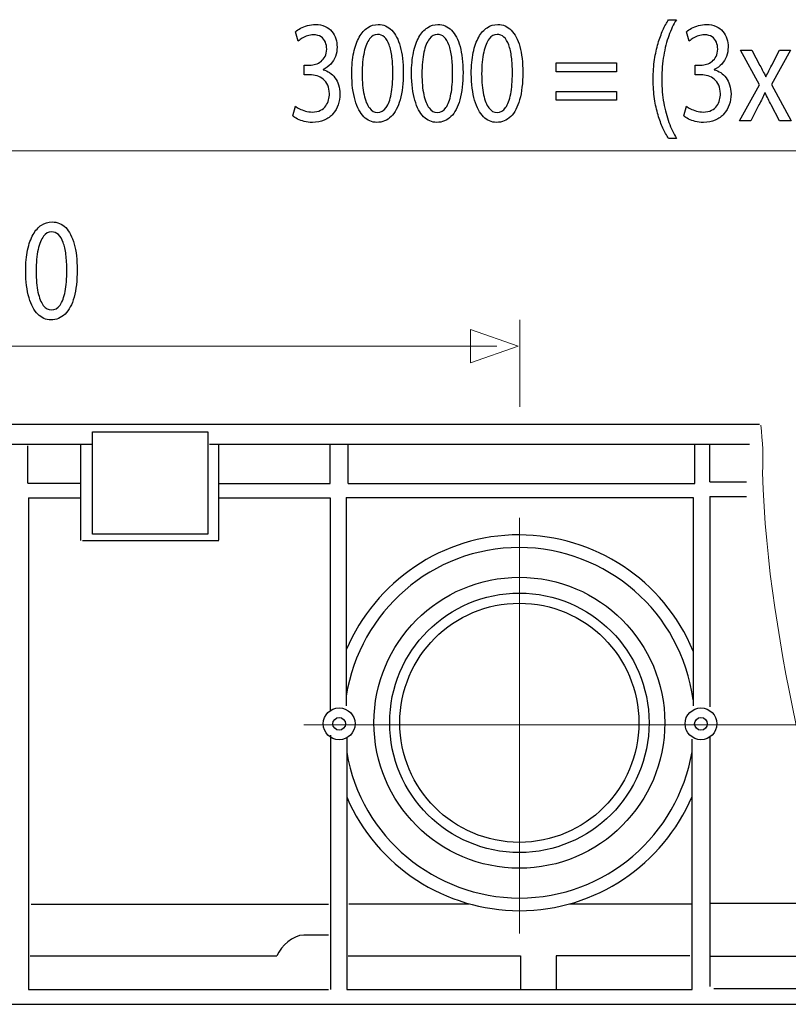
# Model space of a CAD drawing. Units: millimetres. Extents: x -56 to 56, y -30 to 30.
# Drawn here: x -33 to -12, y 4 to 30 of the extents above; entities that cross this region are included whole.
import ezdxf
from ezdxf.lldxf.tags import DXFTag

# ---------------------------------------------------------------- set-up
doc = ezdxf.new("R2010")
doc.units = ezdxf.units.MM
doc.header["$MEASUREMENT"] = 0
doc.layers.add('Standard layer', color=7, linetype='Continuous')
tags = doc.linetypes.add('New Line2', pattern=[1.2, 0.5, -0.3, 0.1, -0.3]).pattern_tags.tags
tags[10:11] = [DXFTag(74, 4), DXFTag(75, 0), DXFTag(340, '0'), DXFTag(46, 1.0), DXFTag(50, 0.0), DXFTag(44, 0.0), DXFTag(45, 0.0)]
tags[8:9] = [DXFTag(74, 4), DXFTag(75, 0), DXFTag(340, '0'), DXFTag(46, 1.0), DXFTag(50, 0.0), DXFTag(44, 0.0), DXFTag(45, 0.0)]
tags[6:7] = [DXFTag(74, 4), DXFTag(75, 0), DXFTag(340, '0'), DXFTag(46, 1.0), DXFTag(50, 0.0), DXFTag(44, 0.0), DXFTag(45, 0.0)]
tags[4:5] = [DXFTag(74, 4), DXFTag(75, 0), DXFTag(340, '0'), DXFTag(46, 1.0), DXFTag(50, 0.0), DXFTag(44, 0.0), DXFTag(45, 0.0)]
tags = doc.linetypes.add('New Line3', pattern=[1.2, 0.5, -0.3, 0.1, -0.3]).pattern_tags.tags
tags[10:11] = [DXFTag(74, 4), DXFTag(75, 0), DXFTag(340, '0'), DXFTag(46, 1.0), DXFTag(50, 0.0), DXFTag(44, 0.0), DXFTag(45, 0.0)]
tags[8:9] = [DXFTag(74, 4), DXFTag(75, 0), DXFTag(340, '0'), DXFTag(46, 1.0), DXFTag(50, 0.0), DXFTag(44, 0.0), DXFTag(45, 0.0)]
tags[6:7] = [DXFTag(74, 4), DXFTag(75, 0), DXFTag(340, '0'), DXFTag(46, 1.0), DXFTag(50, 0.0), DXFTag(44, 0.0), DXFTag(45, 0.0)]
tags[4:5] = [DXFTag(74, 4), DXFTag(75, 0), DXFTag(340, '0'), DXFTag(46, 1.0), DXFTag(50, 0.0), DXFTag(44, 0.0), DXFTag(45, 0.0)]

msp = doc.modelspace()

# ---------------------------------------------------------------- linework, layer by layer
at = {"layer": 'Standard layer', "color": 250}
for points, knots in [([(-25.3433, 27.7792), (-25.3097, 27.7514), (-25.2662, 27.7248), (-25.2134, 27.699), (-25.2134, 27.699), (-25.1606, 27.6732), (-25.1007, 27.6518), (-25.0334, 27.6342), (-25.0334, 27.6342), (-24.9662, 27.6174), (-24.8948, 27.6091), (-24.8187, 27.6084), (-24.8187, 27.6084), (-24.6982, 27.6091), (-24.5921, 27.6298), (-24.5005, 27.6699), (-24.5005, 27.6699), (-24.409, 27.7099), (-24.3324, 27.7655), (-24.2702, 27.8355), (-24.2702, 27.8355), (-24.2083, 27.9052), (-24.1616, 27.9861), (-24.1301, 28.0767), (-24.1301, 28.0767), (-24.0991, 28.1672), (-24.083, 28.2636), (-24.083, 28.3651), (-24.083, 28.3651), (-24.084, 28.4537), (-24.0965, 28.5338), (-24.1197, 28.6063), (-24.1197, 28.6063), (-24.143, 28.6795), (-24.1751, 28.7428), (-24.216, 28.7976), (-24.216, 28.7976), (-24.2569, 28.8527), (-24.3044, 28.8979), (-24.3582, 28.9336), (-24.3582, 28.9336), (-24.4126, 28.9691), (-24.4705, 28.9944), (-24.5331, 29.0093), (-24.5331, 29.0093), (-24.5331, 29.0093), (-24.5331, 29.017), (-24.5331, 29.017), (-24.5331, 29.017), (-24.4514, 29.0552), (-24.3826, 29.1036), (-24.3278, 29.1631), (-24.3278, 29.1631), (-24.2724, 29.2227), (-24.2305, 29.2912), (-24.2025, 29.3674), (-24.2025, 29.3674), (-24.1745, 29.4438), (-24.1606, 29.5259), (-24.1606, 29.6145), (-24.1606, 29.6145), (-24.1606, 29.6922), (-24.172, 29.7664), (-24.1948, 29.8376), (-24.1948, 29.8376), (-24.218, 29.9094), (-24.2532, 29.9734), (-24.3004, 30.0303), (-24.3004, 30.0303), (-24.3474, 30.0873), (-24.4074, 30.1319), (-24.4803, 30.1649), (-24.4803, 30.1649), (-24.5527, 30.1985), (-24.6387, 30.2153), (-24.738, 30.2159), (-24.738, 30.2159), (-24.811, 30.2153), (-24.8809, 30.2057), (-24.948, 30.1875), (-24.948, 30.1875), (-25.0153, 30.1687), (-25.0764, 30.1449), (-25.1312, 30.1156), (-25.1312, 30.1156), (-25.186, 30.086), (-25.2321, 30.055), (-25.2688, 30.022), (-25.2688, 30.022), (-25.2688, 30.022), (-25.1944, 29.7736), (-25.1944, 29.7736), (-25.1944, 29.7736), (-25.1648, 29.8002), (-25.1291, 29.826), (-25.0868, 29.8513), (-25.0868, 29.8513), (-25.0449, 29.8771), (-24.9982, 29.8977), (-24.9476, 29.9146), (-24.9476, 29.9146), (-24.8974, 29.9314), (-24.8451, 29.9399), (-24.7908, 29.9404), (-24.7908, 29.9404), (-24.707, 29.9399), (-24.6393, 29.9218), (-24.5875, 29.8868), (-24.5875, 29.8868), (-24.5352, 29.8518), (-24.4969, 29.8059), (-24.4725, 29.7483), (-24.4725, 29.7483), (-24.4483, 29.6915), (-24.4364, 29.6287), (-24.437, 29.5602), (-24.437, 29.5602), (-24.4374, 29.4858), (-24.4519, 29.4212), (-24.4793, 29.3674), (-24.4793, 29.3674), (-24.5067, 29.3138), (-24.543, 29.2691), (-24.5875, 29.2349), (-24.5875, 29.2349), (-24.6319, 29.1999), (-24.6806, 29.1748), (-24.7328, 29.1579), (-24.7328, 29.1579), (-24.785, 29.1418), (-24.8362, 29.1334), (-24.887, 29.1334), (-24.887, 29.1334), (-24.887, 29.1334), (-25.0391, 29.1334), (-25.0391, 29.1334), (-25.0391, 29.1334), (-25.0391, 29.1334), (-25.0391, 28.8773), (-25.0391, 28.8773), (-25.0391, 28.8773), (-25.0391, 28.8773), (-24.887, 28.8773), (-24.887, 28.8773), (-24.887, 28.8773), (-24.8203, 28.8773), (-24.756, 28.8676), (-24.6945, 28.8482), (-24.6945, 28.8482), (-24.6329, 28.8288), (-24.5776, 28.7984), (-24.5285, 28.7576), (-24.5285, 28.7576), (-24.4793, 28.7169), (-24.44, 28.6646), (-24.411, 28.6005), (-24.411, 28.6005), (-24.382, 28.5371), (-24.3671, 28.4608), (-24.3655, 28.3728), (-24.3655, 28.3728), (-24.3645, 28.3184), (-24.3712, 28.2628), (-24.3867, 28.2067), (-24.3867, 28.2067), (-24.4017, 28.1497), (-24.4271, 28.0968), (-24.4622, 28.0482), (-24.4622, 28.0482), (-24.4974, 27.9997), (-24.5446, 27.9603), (-24.6035, 27.9305), (-24.6035, 27.9305), (-24.6625, 27.9), (-24.735, 27.8846), (-24.8218, 27.8839), (-24.8218, 27.8839), (-24.8865, 27.8846), (-24.948, 27.8936), (-25.006, 27.9111), (-25.006, 27.9111), (-25.0639, 27.9285), (-25.1157, 27.9492), (-25.1612, 27.9732), (-25.1612, 27.9732), (-25.2067, 27.9971), (-25.2424, 28.0191), (-25.2688, 28.0392), (-25.2688, 28.0392), (-25.2688, 28.0392), (-25.3433, 27.7792), (-25.3433, 27.7792)], [0, 0, 0, 0, 0.0204082, 0.0204082, 0.0204082, 0.0204082, 0.0408163, 0.0408163, 0.0408163, 0.0408163, 0.0612245, 0.0612245, 0.0612245, 0.0612245, 0.0816327, 0.0816327, 0.0816327, 0.0816327, 0.1020408, 0.1020408, 0.1020408, 0.1020408, 0.122449, 0.122449, 0.122449, 0.122449, 0.1428571, 0.1428571, 0.1428571, 0.1428571, 0.1632653, 0.1632653, 0.1632653, 0.1632653, 0.1836735, 0.1836735, 0.1836735, 0.1836735, 0.2040816, 0.2040816, 0.2040816, 0.2040816, 0.2244898, 0.2244898, 0.2244898, 0.2244898, 0.244898, 0.244898, 0.244898, 0.244898, 0.2653061, 0.2653061, 0.2653061, 0.2653061, 0.2857143, 0.2857143, 0.2857143, 0.2857143, 0.3061224, 0.3061224, 0.3061224, 0.3061224, 0.3265306, 0.3265306, 0.3265306, 0.3265306, 0.3469388, 0.3469388, 0.3469388, 0.3469388, 0.3673469, 0.3673469, 0.3673469, 0.3673469, 0.3877551, 0.3877551, 0.3877551, 0.3877551, 0.4081633, 0.4081633, 0.4081633, 0.4081633, 0.4285714, 0.4285714, 0.4285714, 0.4285714, 0.4489796, 0.4489796, 0.4489796, 0.4489796, 0.4693878, 0.4693878, 0.4693878, 0.4693878, 0.4897959, 0.4897959, 0.4897959, 0.4897959, 0.5102041, 0.5102041, 0.5102041, 0.5102041, 0.5306122, 0.5306122, 0.5306122, 0.5306122, 0.5510204, 0.5510204, 0.5510204, 0.5510204, 0.5714286, 0.5714286, 0.5714286, 0.5714286, 0.5918367, 0.5918367, 0.5918367, 0.5918367, 0.6122449, 0.6122449, 0.6122449, 0.6122449, 0.6326531, 0.6326531, 0.6326531, 0.6326531, 0.6530612, 0.6530612, 0.6530612, 0.6530612, 0.6734694, 0.6734694, 0.6734694, 0.6734694, 0.6938776, 0.6938776, 0.6938776, 0.6938776, 0.7142857, 0.7142857, 0.7142857, 0.7142857, 0.7346939, 0.7346939, 0.7346939, 0.7346939, 0.755102, 0.755102, 0.755102, 0.755102, 0.7755102, 0.7755102, 0.7755102, 0.7755102, 0.7959184, 0.7959184, 0.7959184, 0.7959184, 0.8163265, 0.8163265, 0.8163265, 0.8163265, 0.8367347, 0.8367347, 0.8367347, 0.8367347, 0.8571429, 0.8571429, 0.8571429, 0.8571429, 0.877551, 0.877551, 0.877551, 0.877551, 0.8979592, 0.8979592, 0.8979592, 0.8979592, 0.9183673, 0.9183673, 0.9183673, 0.9183673, 0.9387755, 0.9387755, 0.9387755, 0.9387755, 0.9591837, 0.9591837, 0.9591837, 0.9591837, 1, 1, 1, 1]), ([(-23.0649, 30.2159), (-23.1678, 30.2159), (-23.2621, 30.1875), (-23.3479, 30.1305), (-23.3479, 30.1305), (-23.4338, 30.0737), (-23.5077, 29.9903), (-23.5708, 29.8791), (-23.5708, 29.8791), (-23.634, 29.7677), (-23.6826, 29.6307), (-23.7173, 29.4677), (-23.7173, 29.4677), (-23.7515, 29.3048), (-23.769, 29.1172), (-23.7695, 28.9043), (-23.7695, 28.9043), (-23.7664, 28.6256), (-23.737, 28.3903), (-23.6806, 28.1976), (-23.6806, 28.1976), (-23.6242, 28.0048), (-23.546, 27.8588), (-23.4467, 27.7591), (-23.4467, 27.7591), (-23.3474, 27.6595), (-23.2315, 27.6091), (-23.0991, 27.6084), (-23.0991, 27.6084), (-22.9506, 27.6091), (-22.8243, 27.6608), (-22.7199, 27.763), (-22.7199, 27.763), (-22.6153, 27.8652), (-22.5357, 28.0152), (-22.4809, 28.2132), (-22.4809, 28.2132), (-22.4255, 28.411), (-22.3981, 28.6529), (-22.3975, 28.9393), (-22.3975, 28.9393), (-22.3981, 29.2078), (-22.4245, 29.4374), (-22.4767, 29.6275), (-22.4767, 29.6275), (-22.5289, 29.8176), (-22.605, 29.963), (-22.7042, 30.0633), (-22.7042, 30.0633), (-22.8037, 30.1642), (-22.9236, 30.2153), (-23.0649, 30.2159)], [0, 0, 0, 0, 0.0714286, 0.0714286, 0.0714286, 0.0714286, 0.1428571, 0.1428571, 0.1428571, 0.1428571, 0.2142857, 0.2142857, 0.2142857, 0.2142857, 0.2857143, 0.2857143, 0.2857143, 0.2857143, 0.3571429, 0.3571429, 0.3571429, 0.3571429, 0.4285714, 0.4285714, 0.4285714, 0.4285714, 0.5, 0.5, 0.5, 0.5, 0.5714286, 0.5714286, 0.5714286, 0.5714286, 0.6428571, 0.6428571, 0.6428571, 0.6428571, 0.7142857, 0.7142857, 0.7142857, 0.7142857, 0.7857143, 0.7857143, 0.7857143, 0.7857143, 0.8571429, 0.8571429, 0.8571429, 0.8571429, 1, 1, 1, 1]), ([(-21.4725, 30.2159), (-21.5754, 30.2159), (-21.6697, 30.1875), (-21.7555, 30.1305), (-21.7555, 30.1305), (-21.8414, 30.0737), (-21.9153, 29.9903), (-21.9784, 29.8791), (-21.9784, 29.8791), (-22.0416, 29.7677), (-22.0902, 29.6307), (-22.1249, 29.4677), (-22.1249, 29.4677), (-22.1591, 29.3048), (-22.1766, 29.1172), (-22.1771, 28.9043), (-22.1771, 28.9043), (-22.174, 28.6256), (-22.1446, 28.3903), (-22.0882, 28.1976), (-22.0882, 28.1976), (-22.0318, 28.0048), (-21.9536, 27.8588), (-21.8543, 27.7591), (-21.8543, 27.7591), (-21.755, 27.6595), (-21.6391, 27.6091), (-21.5067, 27.6084), (-21.5067, 27.6084), (-21.3582, 27.6091), (-21.2319, 27.6608), (-21.1275, 27.763), (-21.1275, 27.763), (-21.0229, 27.8652), (-20.9433, 28.0152), (-20.8885, 28.2132), (-20.8885, 28.2132), (-20.8331, 28.411), (-20.8057, 28.6529), (-20.8051, 28.9393), (-20.8051, 28.9393), (-20.8057, 29.2078), (-20.8321, 29.4374), (-20.8843, 29.6275), (-20.8843, 29.6275), (-20.9365, 29.8176), (-21.0126, 29.963), (-21.1118, 30.0633), (-21.1118, 30.0633), (-21.2113, 30.1642), (-21.3312, 30.2153), (-21.4725, 30.2159)], [0, 0, 0, 0, 0.0714286, 0.0714286, 0.0714286, 0.0714286, 0.1428571, 0.1428571, 0.1428571, 0.1428571, 0.2142857, 0.2142857, 0.2142857, 0.2142857, 0.2857143, 0.2857143, 0.2857143, 0.2857143, 0.3571429, 0.3571429, 0.3571429, 0.3571429, 0.4285714, 0.4285714, 0.4285714, 0.4285714, 0.5, 0.5, 0.5, 0.5, 0.5714286, 0.5714286, 0.5714286, 0.5714286, 0.6428571, 0.6428571, 0.6428571, 0.6428571, 0.7142857, 0.7142857, 0.7142857, 0.7142857, 0.7857143, 0.7857143, 0.7857143, 0.7857143, 0.8571429, 0.8571429, 0.8571429, 0.8571429, 1, 1, 1, 1]), ([(-19.88, 30.2159), (-19.9829, 30.2159), (-20.0772, 30.1875), (-20.163, 30.1305), (-20.163, 30.1305), (-20.2489, 30.0737), (-20.3228, 29.9903), (-20.3859, 29.8791), (-20.3859, 29.8791), (-20.4491, 29.7677), (-20.4977, 29.6307), (-20.5324, 29.4677), (-20.5324, 29.4677), (-20.5666, 29.3048), (-20.5841, 29.1172), (-20.5846, 28.9043), (-20.5846, 28.9043), (-20.5815, 28.6256), (-20.5521, 28.3903), (-20.4957, 28.1976), (-20.4957, 28.1976), (-20.4393, 28.0048), (-20.3611, 27.8588), (-20.2618, 27.7591), (-20.2618, 27.7591), (-20.1625, 27.6595), (-20.0466, 27.6091), (-19.9142, 27.6084), (-19.9142, 27.6084), (-19.7657, 27.6091), (-19.6394, 27.6608), (-19.535, 27.763), (-19.535, 27.763), (-19.4304, 27.8652), (-19.3508, 28.0152), (-19.296, 28.2132), (-19.296, 28.2132), (-19.2406, 28.411), (-19.2132, 28.6529), (-19.2126, 28.9393), (-19.2126, 28.9393), (-19.2132, 29.2078), (-19.2396, 29.4374), (-19.2918, 29.6275), (-19.2918, 29.6275), (-19.344, 29.8176), (-19.4201, 29.963), (-19.5193, 30.0633), (-19.5193, 30.0633), (-19.6188, 30.1642), (-19.7387, 30.2153), (-19.88, 30.2159)], [0, 0, 0, 0, 0.0714286, 0.0714286, 0.0714286, 0.0714286, 0.1428571, 0.1428571, 0.1428571, 0.1428571, 0.2142857, 0.2142857, 0.2142857, 0.2142857, 0.2857143, 0.2857143, 0.2857143, 0.2857143, 0.3571429, 0.3571429, 0.3571429, 0.3571429, 0.4285714, 0.4285714, 0.4285714, 0.4285714, 0.5, 0.5, 0.5, 0.5, 0.5714286, 0.5714286, 0.5714286, 0.5714286, 0.6428571, 0.6428571, 0.6428571, 0.6428571, 0.7142857, 0.7142857, 0.7142857, 0.7142857, 0.7857143, 0.7857143, 0.7857143, 0.7857143, 0.8571429, 0.8571429, 0.8571429, 0.8571429, 1, 1, 1, 1]), ([(-15.3324, 30.3439), (-15.382, 30.2625), (-15.4302, 30.17), (-15.4777, 30.0652), (-15.4777, 30.0652), (-15.5254, 29.9612), (-15.5688, 29.8434), (-15.6076, 29.7135), (-15.6076, 29.7135), (-15.6469, 29.5835), (-15.678, 29.4386), (-15.7018, 29.2802), (-15.7018, 29.2802), (-15.7251, 29.121), (-15.7374, 28.947), (-15.739, 28.7569), (-15.739, 28.7569), (-15.7386, 28.5681), (-15.7266, 28.3948), (-15.7028, 28.237), (-15.7028, 28.237), (-15.6796, 28.0792), (-15.648, 27.9357), (-15.6091, 27.8062), (-15.6091, 27.8062), (-15.5698, 27.6769), (-15.5264, 27.5605), (-15.4783, 27.4571), (-15.4783, 27.4571), (-15.4307, 27.3536), (-15.382, 27.2617), (-15.3324, 27.1816), (-15.3324, 27.1816), (-15.3324, 27.1816), (-15.1213, 27.1816), (-15.1213, 27.1816), (-15.1213, 27.1816), (-15.1948, 27.3103), (-15.2605, 27.4526), (-15.3185, 27.6077), (-15.3185, 27.6077), (-15.3769, 27.7635), (-15.4229, 27.9357), (-15.4571, 28.1251), (-15.4571, 28.1251), (-15.4912, 28.314), (-15.5089, 28.5234), (-15.5093, 28.7532), (-15.5093, 28.7532), (-15.5089, 28.9879), (-15.4922, 29.2019), (-15.4591, 29.394), (-15.4591, 29.394), (-15.4261, 29.5867), (-15.3804, 29.7612), (-15.3225, 29.9178), (-15.3225, 29.9178), (-15.2647, 30.0744), (-15.1974, 30.2166), (-15.1213, 30.3439), (-15.1213, 30.3439), (-15.1213, 30.3439), (-15.3324, 30.3439), (-15.3324, 30.3439)], [0, 0, 0, 0, 0.0588235, 0.0588235, 0.0588235, 0.0588235, 0.1176471, 0.1176471, 0.1176471, 0.1176471, 0.1764706, 0.1764706, 0.1764706, 0.1764706, 0.2352941, 0.2352941, 0.2352941, 0.2352941, 0.2941176, 0.2941176, 0.2941176, 0.2941176, 0.3529412, 0.3529412, 0.3529412, 0.3529412, 0.4117647, 0.4117647, 0.4117647, 0.4117647, 0.4705882, 0.4705882, 0.4705882, 0.4705882, 0.5294118, 0.5294118, 0.5294118, 0.5294118, 0.5882353, 0.5882353, 0.5882353, 0.5882353, 0.6470588, 0.6470588, 0.6470588, 0.6470588, 0.7058824, 0.7058824, 0.7058824, 0.7058824, 0.7647059, 0.7647059, 0.7647059, 0.7647059, 0.8235294, 0.8235294, 0.8235294, 0.8235294, 0.8823529, 0.8823529, 0.8823529, 0.8823529, 1, 1, 1, 1]), ([(-14.9257, 27.7792), (-14.8921, 27.7514), (-14.8486, 27.7248), (-14.7958, 27.699), (-14.7958, 27.699), (-14.743, 27.6732), (-14.6831, 27.6518), (-14.6158, 27.6342), (-14.6158, 27.6342), (-14.5486, 27.6174), (-14.4772, 27.6091), (-14.4011, 27.6084), (-14.4011, 27.6084), (-14.2806, 27.6091), (-14.1745, 27.6298), (-14.0829, 27.6699), (-14.0829, 27.6699), (-13.9914, 27.7099), (-13.9148, 27.7655), (-13.8526, 27.8355), (-13.8526, 27.8355), (-13.7907, 27.9052), (-13.744, 27.9861), (-13.7125, 28.0767), (-13.7125, 28.0767), (-13.6815, 28.1672), (-13.6654, 28.2636), (-13.6654, 28.3651), (-13.6654, 28.3651), (-13.6664, 28.4537), (-13.6789, 28.5338), (-13.7021, 28.6063), (-13.7021, 28.6063), (-13.7254, 28.6795), (-13.7575, 28.7428), (-13.7984, 28.7976), (-13.7984, 28.7976), (-13.8393, 28.8527), (-13.8868, 28.8979), (-13.9406, 28.9336), (-13.9406, 28.9336), (-13.995, 28.9691), (-14.0529, 28.9944), (-14.1155, 29.0093), (-14.1155, 29.0093), (-14.1155, 29.0093), (-14.1155, 29.017), (-14.1155, 29.017), (-14.1155, 29.017), (-14.0338, 29.0552), (-13.965, 29.1036), (-13.9102, 29.1631), (-13.9102, 29.1631), (-13.8548, 29.2227), (-13.8129, 29.2912), (-13.7849, 29.3674), (-13.7849, 29.3674), (-13.7569, 29.4438), (-13.743, 29.5259), (-13.743, 29.6145), (-13.743, 29.6145), (-13.743, 29.6922), (-13.7544, 29.7664), (-13.7772, 29.8376), (-13.7772, 29.8376), (-13.8004, 29.9094), (-13.8356, 29.9734), (-13.8828, 30.0303), (-13.8828, 30.0303), (-13.9298, 30.0873), (-13.9898, 30.1319), (-14.0627, 30.1649), (-14.0627, 30.1649), (-14.1351, 30.1985), (-14.2211, 30.2153), (-14.3204, 30.2159), (-14.3204, 30.2159), (-14.3934, 30.2153), (-14.4633, 30.2057), (-14.5304, 30.1875), (-14.5304, 30.1875), (-14.5977, 30.1687), (-14.6588, 30.1449), (-14.7136, 30.1156), (-14.7136, 30.1156), (-14.7684, 30.086), (-14.8145, 30.055), (-14.8512, 30.022), (-14.8512, 30.022), (-14.8512, 30.022), (-14.7768, 29.7736), (-14.7768, 29.7736), (-14.7768, 29.7736), (-14.7472, 29.8002), (-14.7115, 29.826), (-14.6692, 29.8513), (-14.6692, 29.8513), (-14.6273, 29.8771), (-14.5806, 29.8977), (-14.53, 29.9146), (-14.53, 29.9146), (-14.4798, 29.9314), (-14.4275, 29.9399), (-14.3732, 29.9404), (-14.3732, 29.9404), (-14.2894, 29.9399), (-14.2217, 29.9218), (-14.1699, 29.8868), (-14.1699, 29.8868), (-14.1176, 29.8518), (-14.0793, 29.8059), (-14.0549, 29.7483), (-14.0549, 29.7483), (-14.0307, 29.6915), (-14.0188, 29.6287), (-14.0194, 29.5602), (-14.0194, 29.5602), (-14.0198, 29.4858), (-14.0343, 29.4212), (-14.0617, 29.3674), (-14.0617, 29.3674), (-14.0891, 29.3138), (-14.1254, 29.2691), (-14.1699, 29.2349), (-14.1699, 29.2349), (-14.2143, 29.1999), (-14.263, 29.1748), (-14.3152, 29.1579), (-14.3152, 29.1579), (-14.3674, 29.1418), (-14.4186, 29.1334), (-14.4694, 29.1334), (-14.4694, 29.1334), (-14.4694, 29.1334), (-14.6215, 29.1334), (-14.6215, 29.1334), (-14.6215, 29.1334), (-14.6215, 29.1334), (-14.6215, 28.8773), (-14.6215, 28.8773), (-14.6215, 28.8773), (-14.6215, 28.8773), (-14.4694, 28.8773), (-14.4694, 28.8773), (-14.4694, 28.8773), (-14.4027, 28.8773), (-14.3384, 28.8676), (-14.2769, 28.8482), (-14.2769, 28.8482), (-14.2153, 28.8288), (-14.16, 28.7984), (-14.1109, 28.7576), (-14.1109, 28.7576), (-14.0617, 28.7169), (-14.0224, 28.6646), (-13.9934, 28.6005), (-13.9934, 28.6005), (-13.9644, 28.5371), (-13.9495, 28.4608), (-13.9479, 28.3728), (-13.9479, 28.3728), (-13.9469, 28.3184), (-13.9536, 28.2628), (-13.9691, 28.2067), (-13.9691, 28.2067), (-13.9841, 28.1497), (-14.0095, 28.0968), (-14.0446, 28.0482), (-14.0446, 28.0482), (-14.0798, 27.9997), (-14.127, 27.9603), (-14.1859, 27.9305), (-14.1859, 27.9305), (-14.2449, 27.9), (-14.3174, 27.8846), (-14.4042, 27.8839), (-14.4042, 27.8839), (-14.4689, 27.8846), (-14.5304, 27.8936), (-14.5884, 27.9111), (-14.5884, 27.9111), (-14.6463, 27.9285), (-14.6981, 27.9492), (-14.7436, 27.9732), (-14.7436, 27.9732), (-14.7891, 27.9971), (-14.8248, 28.0191), (-14.8512, 28.0392), (-14.8512, 28.0392), (-14.8512, 28.0392), (-14.9257, 27.7792), (-14.9257, 27.7792)], [0, 0, 0, 0, 0.0204082, 0.0204082, 0.0204082, 0.0204082, 0.0408163, 0.0408163, 0.0408163, 0.0408163, 0.0612245, 0.0612245, 0.0612245, 0.0612245, 0.0816327, 0.0816327, 0.0816327, 0.0816327, 0.1020408, 0.1020408, 0.1020408, 0.1020408, 0.122449, 0.122449, 0.122449, 0.122449, 0.1428571, 0.1428571, 0.1428571, 0.1428571, 0.1632653, 0.1632653, 0.1632653, 0.1632653, 0.1836735, 0.1836735, 0.1836735, 0.1836735, 0.2040816, 0.2040816, 0.2040816, 0.2040816, 0.2244898, 0.2244898, 0.2244898, 0.2244898, 0.244898, 0.244898, 0.244898, 0.244898, 0.2653061, 0.2653061, 0.2653061, 0.2653061, 0.2857143, 0.2857143, 0.2857143, 0.2857143, 0.3061224, 0.3061224, 0.3061224, 0.3061224, 0.3265306, 0.3265306, 0.3265306, 0.3265306, 0.3469388, 0.3469388, 0.3469388, 0.3469388, 0.3673469, 0.3673469, 0.3673469, 0.3673469, 0.3877551, 0.3877551, 0.3877551, 0.3877551, 0.4081633, 0.4081633, 0.4081633, 0.4081633, 0.4285714, 0.4285714, 0.4285714, 0.4285714, 0.4489796, 0.4489796, 0.4489796, 0.4489796, 0.4693878, 0.4693878, 0.4693878, 0.4693878, 0.4897959, 0.4897959, 0.4897959, 0.4897959, 0.5102041, 0.5102041, 0.5102041, 0.5102041, 0.5306122, 0.5306122, 0.5306122, 0.5306122, 0.5510204, 0.5510204, 0.5510204, 0.5510204, 0.5714286, 0.5714286, 0.5714286, 0.5714286, 0.5918367, 0.5918367, 0.5918367, 0.5918367, 0.6122449, 0.6122449, 0.6122449, 0.6122449, 0.6326531, 0.6326531, 0.6326531, 0.6326531, 0.6530612, 0.6530612, 0.6530612, 0.6530612, 0.6734694, 0.6734694, 0.6734694, 0.6734694, 0.6938776, 0.6938776, 0.6938776, 0.6938776, 0.7142857, 0.7142857, 0.7142857, 0.7142857, 0.7346939, 0.7346939, 0.7346939, 0.7346939, 0.755102, 0.755102, 0.755102, 0.755102, 0.7755102, 0.7755102, 0.7755102, 0.7755102, 0.7959184, 0.7959184, 0.7959184, 0.7959184, 0.8163265, 0.8163265, 0.8163265, 0.8163265, 0.8367347, 0.8367347, 0.8367347, 0.8367347, 0.8571429, 0.8571429, 0.8571429, 0.8571429, 0.877551, 0.877551, 0.877551, 0.877551, 0.8979592, 0.8979592, 0.8979592, 0.8979592, 0.9183673, 0.9183673, 0.9183673, 0.9183673, 0.9387755, 0.9387755, 0.9387755, 0.9387755, 0.9591837, 0.9591837, 0.9591837, 0.9591837, 1, 1, 1, 1]), ([(-23.0836, 29.9521), (-23.0121, 29.9515), (-22.9506, 29.9275), (-22.8988, 29.8791), (-22.8988, 29.8791), (-22.8471, 29.8305), (-22.8047, 29.7612), (-22.7715, 29.6709), (-22.7715, 29.6709), (-22.7384, 29.5808), (-22.7136, 29.4721), (-22.6975, 29.3468), (-22.6975, 29.3468), (-22.6816, 29.2207), (-22.6738, 29.0797), (-22.6738, 28.9239), (-22.6738, 28.9239), (-22.6738, 28.7078), (-22.6887, 28.5216), (-22.7187, 28.3651), (-22.7187, 28.3651), (-22.7483, 28.208), (-22.7938, 28.0869), (-22.8543, 28.0015), (-22.8543, 28.0015), (-22.9149, 27.9162), (-22.9915, 27.8735), (-23.0836, 27.8722), (-23.0836, 27.8722), (-23.1668, 27.8729), (-23.2387, 27.9129), (-23.3002, 27.9933), (-23.3002, 27.9933), (-23.3614, 28.0735), (-23.4084, 28.1898), (-23.4421, 28.3425), (-23.4421, 28.3425), (-23.4757, 28.4956), (-23.4928, 28.6812), (-23.4933, 28.9006), (-23.4933, 28.9006), (-23.4928, 29.1301), (-23.4747, 29.3222), (-23.4394, 29.4788), (-23.4394, 29.4788), (-23.4042, 29.6346), (-23.3562, 29.7523), (-23.2946, 29.8324), (-23.2946, 29.8324), (-23.2331, 29.9121), (-23.1626, 29.9521), (-23.0836, 29.9521)], [0, 0, 0, 0, 0.0714286, 0.0714286, 0.0714286, 0.0714286, 0.1428571, 0.1428571, 0.1428571, 0.1428571, 0.2142857, 0.2142857, 0.2142857, 0.2142857, 0.2857143, 0.2857143, 0.2857143, 0.2857143, 0.3571429, 0.3571429, 0.3571429, 0.3571429, 0.4285714, 0.4285714, 0.4285714, 0.4285714, 0.5, 0.5, 0.5, 0.5, 0.5714286, 0.5714286, 0.5714286, 0.5714286, 0.6428571, 0.6428571, 0.6428571, 0.6428571, 0.7142857, 0.7142857, 0.7142857, 0.7142857, 0.7857143, 0.7857143, 0.7857143, 0.7857143, 0.8571429, 0.8571429, 0.8571429, 0.8571429, 1, 1, 1, 1]), ([(-21.4912, 29.9521), (-21.4197, 29.9515), (-21.3582, 29.9275), (-21.3064, 29.8791), (-21.3064, 29.8791), (-21.2547, 29.8305), (-21.2123, 29.7612), (-21.1791, 29.6709), (-21.1791, 29.6709), (-21.146, 29.5808), (-21.1212, 29.4721), (-21.1051, 29.3468), (-21.1051, 29.3468), (-21.0892, 29.2207), (-21.0814, 29.0797), (-21.0814, 28.9239), (-21.0814, 28.9239), (-21.0814, 28.7078), (-21.0963, 28.5216), (-21.1263, 28.3651), (-21.1263, 28.3651), (-21.1559, 28.208), (-21.2014, 28.0869), (-21.2619, 28.0015), (-21.2619, 28.0015), (-21.3225, 27.9162), (-21.3991, 27.8735), (-21.4912, 27.8722), (-21.4912, 27.8722), (-21.5744, 27.8729), (-21.6463, 27.9129), (-21.7078, 27.9933), (-21.7078, 27.9933), (-21.769, 28.0735), (-21.816, 28.1898), (-21.8497, 28.3425), (-21.8497, 28.3425), (-21.8833, 28.4956), (-21.9004, 28.6812), (-21.9009, 28.9006), (-21.9009, 28.9006), (-21.9004, 29.1301), (-21.8823, 29.3222), (-21.847, 29.4788), (-21.847, 29.4788), (-21.8118, 29.6346), (-21.7638, 29.7523), (-21.7022, 29.8324), (-21.7022, 29.8324), (-21.6407, 29.9121), (-21.5702, 29.9521), (-21.4912, 29.9521)], [0, 0, 0, 0, 0.0714286, 0.0714286, 0.0714286, 0.0714286, 0.1428571, 0.1428571, 0.1428571, 0.1428571, 0.2142857, 0.2142857, 0.2142857, 0.2142857, 0.2857143, 0.2857143, 0.2857143, 0.2857143, 0.3571429, 0.3571429, 0.3571429, 0.3571429, 0.4285714, 0.4285714, 0.4285714, 0.4285714, 0.5, 0.5, 0.5, 0.5, 0.5714286, 0.5714286, 0.5714286, 0.5714286, 0.6428571, 0.6428571, 0.6428571, 0.6428571, 0.7142857, 0.7142857, 0.7142857, 0.7142857, 0.7857143, 0.7857143, 0.7857143, 0.7857143, 0.8571429, 0.8571429, 0.8571429, 0.8571429, 1, 1, 1, 1]), ([(-19.8987, 29.9521), (-19.8272, 29.9515), (-19.7657, 29.9275), (-19.7139, 29.8791), (-19.7139, 29.8791), (-19.6622, 29.8305), (-19.6198, 29.7612), (-19.5866, 29.6709), (-19.5866, 29.6709), (-19.5535, 29.5808), (-19.5287, 29.4721), (-19.5126, 29.3468), (-19.5126, 29.3468), (-19.4967, 29.2207), (-19.4889, 29.0797), (-19.4889, 28.9239), (-19.4889, 28.9239), (-19.4889, 28.7078), (-19.5038, 28.5216), (-19.5338, 28.3651), (-19.5338, 28.3651), (-19.5634, 28.208), (-19.6089, 28.0869), (-19.6694, 28.0015), (-19.6694, 28.0015), (-19.73, 27.9162), (-19.8066, 27.8735), (-19.8987, 27.8722), (-19.8987, 27.8722), (-19.9819, 27.8729), (-20.0538, 27.9129), (-20.1153, 27.9933), (-20.1153, 27.9933), (-20.1765, 28.0735), (-20.2235, 28.1898), (-20.2572, 28.3425), (-20.2572, 28.3425), (-20.2908, 28.4956), (-20.3079, 28.6812), (-20.3084, 28.9006), (-20.3084, 28.9006), (-20.3079, 29.1301), (-20.2898, 29.3222), (-20.2545, 29.4788), (-20.2545, 29.4788), (-20.2193, 29.6346), (-20.1713, 29.7523), (-20.1097, 29.8324), (-20.1097, 29.8324), (-20.0482, 29.9121), (-19.9777, 29.9521), (-19.8987, 29.9521)], [0, 0, 0, 0, 0.0714286, 0.0714286, 0.0714286, 0.0714286, 0.1428571, 0.1428571, 0.1428571, 0.1428571, 0.2142857, 0.2142857, 0.2142857, 0.2142857, 0.2857143, 0.2857143, 0.2857143, 0.2857143, 0.3571429, 0.3571429, 0.3571429, 0.3571429, 0.4285714, 0.4285714, 0.4285714, 0.4285714, 0.5, 0.5, 0.5, 0.5, 0.5714286, 0.5714286, 0.5714286, 0.5714286, 0.6428571, 0.6428571, 0.6428571, 0.6428571, 0.7142857, 0.7142857, 0.7142857, 0.7142857, 0.7857143, 0.7857143, 0.7857143, 0.7857143, 0.8571429, 0.8571429, 0.8571429, 0.8571429, 1, 1, 1, 1]), ([(-13.414, 29.5292), (-13.414, 29.5292), (-12.9049, 28.6095), (-12.9049, 28.6095), (-12.9049, 28.6095), (-12.9049, 28.6095), (-13.4388, 27.6511), (-13.4388, 27.6511), (-13.4388, 27.6511), (-13.4388, 27.6511), (-13.1376, 27.6511), (-13.1376, 27.6511), (-13.1376, 27.6511), (-13.1376, 27.6511), (-12.9204, 28.074), (-12.9204, 28.074), (-12.9204, 28.074), (-12.8909, 28.1296), (-12.8634, 28.1839), (-12.8376, 28.237), (-12.8376, 28.237), (-12.8117, 28.2901), (-12.7868, 28.3444), (-12.762, 28.4), (-12.762, 28.4), (-12.762, 28.4), (-12.7558, 28.4), (-12.7558, 28.4), (-12.7558, 28.4), (-12.7294, 28.3437), (-12.7036, 28.2894), (-12.6772, 28.2358), (-12.6772, 28.2358), (-12.6514, 28.1821), (-12.6234, 28.1283), (-12.5944, 28.074), (-12.5944, 28.074), (-12.5944, 28.074), (-12.3709, 27.6511), (-12.3709, 27.6511), (-12.3709, 27.6511), (-12.3709, 27.6511), (-12.0636, 27.6511), (-12.0636, 27.6511), (-12.0636, 27.6511), (-12.0636, 27.6511), (-12.5883, 28.6212), (-12.5883, 28.6212), (-12.5883, 28.6212), (-12.5883, 28.6212), (-12.0761, 29.5292), (-12.0761, 29.5292), (-12.0761, 29.5292), (-12.0761, 29.5292), (-12.3741, 29.5292), (-12.3741, 29.5292), (-12.3741, 29.5292), (-12.3741, 29.5292), (-12.582, 29.1294), (-12.582, 29.1294), (-12.582, 29.1294), (-12.6084, 29.0797), (-12.6343, 29.0292), (-12.6591, 28.9795), (-12.6591, 28.9795), (-12.6844, 28.9289), (-12.7092, 28.8765), (-12.7342, 28.8229), (-12.7342, 28.8229), (-12.7342, 28.8229), (-12.7403, 28.8229), (-12.7403, 28.8229), (-12.7403, 28.8229), (-12.7646, 28.8748), (-12.7894, 28.9251), (-12.8142, 28.9743), (-12.8142, 28.9743), (-12.8392, 29.0234), (-12.8666, 29.0738), (-12.8956, 29.1257), (-12.8956, 29.1257), (-12.8956, 29.1257), (-13.1096, 29.5292), (-13.1096, 29.5292), (-13.1096, 29.5292), (-13.1096, 29.5292), (-13.414, 29.5292), (-13.414, 29.5292)], [0, 0, 0, 0, 0.0434783, 0.0434783, 0.0434783, 0.0434783, 0.0869565, 0.0869565, 0.0869565, 0.0869565, 0.1304348, 0.1304348, 0.1304348, 0.1304348, 0.173913, 0.173913, 0.173913, 0.173913, 0.2173913, 0.2173913, 0.2173913, 0.2173913, 0.2608696, 0.2608696, 0.2608696, 0.2608696, 0.3043478, 0.3043478, 0.3043478, 0.3043478, 0.3478261, 0.3478261, 0.3478261, 0.3478261, 0.3913043, 0.3913043, 0.3913043, 0.3913043, 0.4347826, 0.4347826, 0.4347826, 0.4347826, 0.4782609, 0.4782609, 0.4782609, 0.4782609, 0.5217391, 0.5217391, 0.5217391, 0.5217391, 0.5652174, 0.5652174, 0.5652174, 0.5652174, 0.6086957, 0.6086957, 0.6086957, 0.6086957, 0.6521739, 0.6521739, 0.6521739, 0.6521739, 0.6956522, 0.6956522, 0.6956522, 0.6956522, 0.7391304, 0.7391304, 0.7391304, 0.7391304, 0.7826087, 0.7826087, 0.7826087, 0.7826087, 0.826087, 0.826087, 0.826087, 0.826087, 0.8695652, 0.8695652, 0.8695652, 0.8695652, 0.9130435, 0.9130435, 0.9130435, 0.9130435, 1, 1, 1, 1]), ([(-16.7199, 28.9587), (-16.7199, 28.9587), (-16.7199, 29.1915), (-16.7199, 29.1915), (-16.7199, 29.1915), (-16.7199, 29.1915), (-18.3218, 29.1915), (-18.3218, 29.1915), (-18.3218, 29.1915), (-18.3218, 29.1915), (-18.3218, 28.9587), (-18.3218, 28.9587), (-18.3218, 28.9587), (-18.3218, 28.9587), (-16.7199, 28.9587), (-16.7199, 28.9587)], [0, 0, 0, 0, 0.2, 0.2, 0.2, 0.2, 0.4, 0.4, 0.4, 0.4, 0.6, 0.6, 0.6, 0.6, 1, 1, 1, 1]), ([(-16.7199, 28.1983), (-16.7199, 28.1983), (-16.7199, 28.4311), (-16.7199, 28.4311), (-16.7199, 28.4311), (-16.7199, 28.4311), (-18.3218, 28.4311), (-18.3218, 28.4311), (-18.3218, 28.4311), (-18.3218, 28.4311), (-18.3218, 28.1983), (-18.3218, 28.1983), (-18.3218, 28.1983), (-18.3218, 28.1983), (-16.7199, 28.1983), (-16.7199, 28.1983)], [0, 0, 0, 0, 0.2, 0.2, 0.2, 0.2, 0.4, 0.4, 0.4, 0.4, 0.6, 0.6, 0.6, 0.6, 1, 1, 1, 1]), ([(-31.7518, 24.958), (-31.8547, 24.958), (-31.949, 24.9296), (-32.0348, 24.8726), (-32.0348, 24.8726), (-32.1207, 24.8158), (-32.1946, 24.7324), (-32.2577, 24.6212), (-32.2577, 24.6212), (-32.3209, 24.5098), (-32.3695, 24.3728), (-32.4042, 24.2098), (-32.4042, 24.2098), (-32.4384, 24.0469), (-32.4559, 23.8593), (-32.4564, 23.6464), (-32.4564, 23.6464), (-32.4533, 23.3677), (-32.4239, 23.1324), (-32.3675, 22.9397), (-32.3675, 22.9397), (-32.3111, 22.7469), (-32.2329, 22.6009), (-32.1336, 22.5012), (-32.1336, 22.5012), (-32.0343, 22.4016), (-31.9184, 22.3512), (-31.786, 22.3505), (-31.786, 22.3505), (-31.6375, 22.3512), (-31.5112, 22.4029), (-31.4068, 22.5051), (-31.4068, 22.5051), (-31.3022, 22.6073), (-31.2226, 22.7573), (-31.1678, 22.9553), (-31.1678, 22.9553), (-31.1124, 23.1531), (-31.085, 23.395), (-31.0844, 23.6814), (-31.0844, 23.6814), (-31.085, 23.9499), (-31.1114, 24.1795), (-31.1636, 24.3696), (-31.1636, 24.3696), (-31.2158, 24.5597), (-31.2919, 24.7051), (-31.3911, 24.8054), (-31.3911, 24.8054), (-31.4906, 24.9063), (-31.6105, 24.9574), (-31.7518, 24.958)], [0, 0, 0, 0, 0.0714286, 0.0714286, 0.0714286, 0.0714286, 0.1428571, 0.1428571, 0.1428571, 0.1428571, 0.2142857, 0.2142857, 0.2142857, 0.2142857, 0.2857143, 0.2857143, 0.2857143, 0.2857143, 0.3571429, 0.3571429, 0.3571429, 0.3571429, 0.4285714, 0.4285714, 0.4285714, 0.4285714, 0.5, 0.5, 0.5, 0.5, 0.5714286, 0.5714286, 0.5714286, 0.5714286, 0.6428571, 0.6428571, 0.6428571, 0.6428571, 0.7142857, 0.7142857, 0.7142857, 0.7142857, 0.7857143, 0.7857143, 0.7857143, 0.7857143, 0.8571429, 0.8571429, 0.8571429, 0.8571429, 1, 1, 1, 1]), ([(-31.7705, 24.6942), (-31.699, 24.6936), (-31.6375, 24.6696), (-31.5857, 24.6212), (-31.5857, 24.6212), (-31.534, 24.5726), (-31.4916, 24.5033), (-31.4584, 24.413), (-31.4584, 24.413), (-31.4253, 24.3229), (-31.4005, 24.2142), (-31.3844, 24.0889), (-31.3844, 24.0889), (-31.3685, 23.9628), (-31.3607, 23.8218), (-31.3607, 23.666), (-31.3607, 23.666), (-31.3607, 23.4499), (-31.3756, 23.2637), (-31.4056, 23.1072), (-31.4056, 23.1072), (-31.4352, 22.9501), (-31.4807, 22.829), (-31.5412, 22.7436), (-31.5412, 22.7436), (-31.6018, 22.6583), (-31.6784, 22.6156), (-31.7705, 22.6143), (-31.7705, 22.6143), (-31.8537, 22.615), (-31.9256, 22.655), (-31.9871, 22.7354), (-31.9871, 22.7354), (-32.0483, 22.8156), (-32.0953, 22.9319), (-32.129, 23.0846), (-32.129, 23.0846), (-32.1626, 23.2377), (-32.1797, 23.4233), (-32.1802, 23.6427), (-32.1802, 23.6427), (-32.1797, 23.8722), (-32.1616, 24.0643), (-32.1263, 24.2209), (-32.1263, 24.2209), (-32.0911, 24.3767), (-32.0431, 24.4944), (-31.9815, 24.5745), (-31.9815, 24.5745), (-31.92, 24.6542), (-31.8495, 24.6942), (-31.7705, 24.6942)], [0, 0, 0, 0, 0.0714286, 0.0714286, 0.0714286, 0.0714286, 0.1428571, 0.1428571, 0.1428571, 0.1428571, 0.2142857, 0.2142857, 0.2142857, 0.2142857, 0.2857143, 0.2857143, 0.2857143, 0.2857143, 0.3571429, 0.3571429, 0.3571429, 0.3571429, 0.4285714, 0.4285714, 0.4285714, 0.4285714, 0.5, 0.5, 0.5, 0.5, 0.5714286, 0.5714286, 0.5714286, 0.5714286, 0.6428571, 0.6428571, 0.6428571, 0.6428571, 0.7142857, 0.7142857, 0.7142857, 0.7142857, 0.7857143, 0.7857143, 0.7857143, 0.7857143, 0.8571429, 0.8571429, 0.8571429, 0.8571429, 1, 1, 1, 1])]:
    msp.add_open_spline(points, degree=3, knots=knots, dxfattribs=at)
at = {"layer": 'Standard layer', "color": 250, "lineweight": 15}
for points in [[(21.2355, 26.853), (21.2355, 26.853), (-49.5626, 26.853), (-49.5626, 26.853)], [(-19.294, 20.0335), (-19.294, 20.0335), (-19.294, 22.3484), (-19.294, 22.3484)], [(-19.9007, 21.6494), (-19.9007, 21.6494), (-48.7907, 21.6494), (-48.7907, 21.6494)]]:
    msp.add_open_spline(points, degree=3, dxfattribs=at)
at = {"layer": 'Standard layer', "color": 250, "lineweight": 9}
msp.add_open_spline([(-20.6061, 21.2087), (-20.6061, 21.2087), (-20.6061, 21.2087), (-20.6061, 21.2087), (-20.6061, 21.2087), (-20.6061, 21.2087), (-20.6061, 21.2087), (-20.6061, 21.2087), (-20.6061, 21.2087), (-20.6061, 21.2087), (-19.3333, 21.6521), (-19.3333, 21.6521), (-19.3333, 21.6521), (-19.3333, 21.6521), (-20.6061, 22.0955), (-20.6061, 22.0955), (-20.6061, 22.0955), (-20.6061, 22.0955), (-20.6061, 22.0955), (-20.6061, 22.0955), (-20.6061, 22.0955), (-20.6061, 22.0955), (-20.6061, 22.0955), (-20.6061, 22.0955), (-20.6061, 22.0955), (-20.6061, 22.0955), (-20.6061, 21.2087), (-20.6061, 21.2087)], degree=3, knots=[0, 0, 0, 0, 0.125, 0.125, 0.125, 0.125, 0.25, 0.25, 0.25, 0.25, 0.375, 0.375, 0.375, 0.375, 0.5, 0.5, 0.5, 0.5, 0.625, 0.625, 0.625, 0.625, 0.75, 0.75, 0.75, 0.75, 1, 1, 1, 1], dxfattribs=at)
at = {"layer": 'Standard layer', "color": 250, "lineweight": 30}
for points in [[(-12.9044, 19.5593), (-12.9044, 19.5593), (-50.002, 19.5593), (-50.002, 19.5593)], [(-50.0359, 19.0391), (-50.0359, 19.0391), (-30.6798, 19.0391), (-30.6798, 19.0391)], [(-32.3966, 17.9985), (-32.3966, 17.9985), (-32.3966, 18.9945), (-32.3966, 18.9945)], [(-30.9918, 19.0418), (-30.9918, 19.0418), (-30.9918, 16.4705), (-30.9918, 16.4705)], [(-27.5573, 19.0418), (-27.5573, 19.0418), (-13.1702, 19.0418), (-13.1702, 19.0418)], [(-27.31, 16.4794), (-27.31, 16.4794), (-27.31, 19.0368), (-27.31, 19.0368)], [(-24.3422, 17.9897), (-24.3422, 17.9897), (-24.3422, 19.0273), (-24.3422, 19.0273)], [(-23.8636, 17.9927), (-23.8636, 17.9927), (-23.8636, 19.0229), (-23.8636, 19.0229)], [(-14.6316, 17.9927), (-14.6316, 17.9927), (-14.6316, 19.0225), (-14.6316, 19.0225)], [(-14.2283, 18.0321), (-14.2283, 18.0321), (-14.2283, 19.0418), (-14.2283, 19.0418)], [(-32.3966, 17.9985), (-32.3966, 17.9985), (-31.0011, 17.9985), (-31.0011, 17.9985)], [(-27.31, 17.9897), (-27.31, 17.9897), (-24.3422, 17.9897), (-24.3422, 17.9897)], [(-23.8636, 17.9927), (-23.8636, 17.9927), (-14.6316, 17.9927), (-14.6316, 17.9927)], [(-14.2283, 18.0321), (-14.2283, 18.0321), (-13.2527, 18.0321), (-13.2527, 18.0321)], [(-32.3789, 17.6098), (-32.3789, 17.6098), (-30.9918, 17.6098), (-30.9918, 17.6098)], [(-32.3789, 17.6098), (-32.3789, 17.6098), (-32.3789, 4.5168), (-32.3789, 4.5168)], [(-27.3167, 17.6077), (-27.3167, 17.6077), (-24.3462, 17.6077), (-24.3462, 17.6077)], [(-24.3462, 17.6077), (-24.3462, 17.6077), (-24.3462, 11.9518), (-24.3462, 11.9518)], [(-23.9168, 17.6167), (-23.9168, 17.6167), (-14.6767, 17.6167), (-14.6767, 17.6167)], [(-23.9168, 17.6167), (-23.9168, 17.6167), (-23.9168, 12.0708), (-23.9168, 12.0708)], [(-14.6767, 17.6167), (-14.6767, 17.6167), (-14.6767, 12.0708), (-14.6767, 12.0708)], [(-14.2286, 17.6478), (-14.2286, 17.6478), (-13.2549, 17.6478), (-13.2549, 17.6478)], [(-14.2286, 17.6478), (-14.2286, 17.6478), (-14.2286, 12.0436), (-14.2286, 12.0436)], [(-30.9411, 16.4705), (-30.9411, 16.4705), (-27.31, 16.4705), (-27.31, 16.4705)], [(-24.338, 11.2854), (-24.338, 11.2854), (-24.338, 4.5168), (-24.338, 4.5168)], [(-23.9042, 11.2327), (-23.9042, 11.2327), (-23.9042, 4.5178), (-23.9042, 4.5178)], [(-14.7018, 4.5178), (-14.7018, 4.5178), (-14.7018, 11.1845), (-14.7018, 11.1845)], [(-14.2301, 11.237), (-14.2301, 11.237), (-14.2301, 4.5923), (-14.2301, 4.5923)], [(-14.2301, 6.8188), (-14.2301, 6.8188), (-11.1335, 6.8188), (-11.1335, 6.8188)], [(-32.3124, 6.7914), (-32.3124, 6.7914), (-24.3878, 6.7914), (-24.3878, 6.7914)], [(-23.8432, 6.7981), (-23.8432, 6.7981), (-20.6483, 6.7981), (-20.6483, 6.7981)], [(-17.9597, 6.7981), (-17.9597, 6.7981), (-14.7018, 6.7981), (-14.7018, 6.7981)], [(-25.0501, 5.9659), (-25.3434, 5.9569), (-25.6475, 5.6876), (-25.7643, 5.4129)], [(-32.3377, 5.4129), (-32.3377, 5.4129), (-25.7643, 5.4129), (-25.7643, 5.4129)], [(-23.8686, 5.4129), (-23.8686, 5.4129), (-19.2738, 5.4129), (-19.2738, 5.4129)], [(-19.2738, 5.4129), (-19.2738, 5.4129), (-19.2738, 4.5178), (-19.2738, 4.5178)], [(-14.7636, 5.4093), (-14.7636, 5.4093), (-18.3245, 5.4093), (-18.3245, 5.4093)], [(-18.3245, 5.4093), (-18.3245, 5.4093), (-18.3245, 4.5168), (-18.3245, 4.5168)], [(-14.2301, 5.4072), (-14.2301, 5.4072), (-10.7073, 5.4072), (-10.7073, 5.4072)], [(-32.3789, 4.5168), (-32.3789, 4.5168), (-24.3878, 4.5168), (-24.3878, 4.5168)], [(-23.9042, 4.5178), (-23.9042, 4.5178), (-14.7018, 4.5178), (-14.7018, 4.5178)], [(-14.1242, 4.5414), (-14.1242, 4.5414), (-10.4432, 4.5414), (-10.4432, 4.5414)], [(-47.7903, 4.1222), (-47.7903, 4.1222), (-30.6091, 4.1222), (-10.3434, 4.1222)]]:
    msp.add_open_spline(points, degree=3, dxfattribs=at)
at = {"layer": 'Standard layer', "color": 250, "lineweight": 15}
msp.add_open_spline([(-12.8708, 19.5468), (-12.8255, 19.1091), (-12.7954, 18.6884), (-12.8246, 18.2871), (-12.8246, 18.2871), (-12.6962, 13.4216), (-11.1706, 8.8615), (-10.3309, 4.1222)], degree=3, knots=[0, 0, 0, 0, 0.3333333, 0.3333333, 0.3333333, 0.3333333, 1, 1, 1, 1], dxfattribs=at)
at = {"layer": 'Standard layer', "color": 250, "lineweight": 30}
for points, knots in [([(-30.6798, 19.3648), (-30.6798, 19.3648), (-30.6798, 16.6441), (-30.6798, 16.6441), (-30.6798, 16.6441), (-30.6798, 16.6441), (-27.6021, 16.6441), (-27.6021, 16.6441), (-27.6021, 16.6441), (-27.6021, 16.6441), (-27.6021, 19.3648), (-27.6021, 19.3648), (-27.6021, 19.3648), (-27.6021, 19.3648), (-30.6798, 19.3648), (-30.6798, 19.3648)], [0, 0, 0, 0, 0.2, 0.2, 0.2, 0.2, 0.4, 0.4, 0.4, 0.4, 0.6, 0.6, 0.6, 0.6, 1, 1, 1, 1]), ([(-14.6766, 13.5273), (-15.4679, 15.4469), (-17.3155, 16.6117), (-19.3042, 16.625), (-19.3042, 16.625), (-21.3669, 16.625), (-23.1383, 15.3772), (-23.917, 13.5627)], [0, 0, 0, 0, 0.3333333, 0.3333333, 0.3333333, 0.3333333, 1, 1, 1, 1]), ([(-14.6767, 12.2276), (-14.9845, 14.5708), (-16.9805, 16.2784), (-19.3042, 16.287), (-19.3042, 16.287), (-21.6306, 16.287), (-23.5594, 14.5849), (-23.9168, 12.3315)], [0, 0, 0, 0, 0.3333333, 0.3333333, 0.3333333, 0.3333333, 1, 1, 1, 1]), ([(-15.4301, 11.6197), (-15.4301, 13.7593), (-17.1646, 15.4938), (-19.3042, 15.4938), (-19.3042, 15.4938), (-21.4438, 15.4938), (-23.1783, 13.7593), (-23.1783, 11.6197), (-23.1783, 11.6197), (-23.1783, 9.4801), (-21.4438, 7.7456), (-19.3042, 7.7456), (-19.3042, 7.7456), (-17.1646, 7.7456), (-15.4301, 9.4801), (-15.4301, 11.6197)], [0, 0, 0, 0, 0.2, 0.2, 0.2, 0.2, 0.4, 0.4, 0.4, 0.4, 0.6, 0.6, 0.6, 0.6, 1, 1, 1, 1]), ([(-15.8494, 11.6197), (-15.8494, 13.5277), (-17.3962, 15.0744), (-19.3042, 15.0744), (-19.3042, 15.0744), (-21.2122, 15.0744), (-22.7589, 13.5277), (-22.7589, 11.6197), (-22.7589, 11.6197), (-22.7589, 9.7118), (-21.2122, 8.1649), (-19.3042, 8.1649), (-19.3042, 8.1649), (-17.3962, 8.1649), (-15.8494, 9.7118), (-15.8494, 11.6197)], [0, 0, 0, 0, 0.2, 0.2, 0.2, 0.2, 0.4, 0.4, 0.4, 0.4, 0.6, 0.6, 0.6, 0.6, 1, 1, 1, 1]), ([(-16.1202, 11.6197), (-16.1202, 13.3781), (-17.5457, 14.8038), (-19.3042, 14.8038), (-19.3042, 14.8038), (-21.0626, 14.8038), (-22.4882, 13.3781), (-22.4882, 11.6197), (-22.4882, 11.6197), (-22.4882, 9.8613), (-21.0626, 8.4357), (-19.3042, 8.4357), (-19.3042, 8.4357), (-17.5457, 8.4357), (-16.1202, 9.8613), (-16.1202, 11.6197)], [0, 0, 0, 0, 0.2, 0.2, 0.2, 0.2, 0.4, 0.4, 0.4, 0.4, 0.6, 0.6, 0.6, 0.6, 1, 1, 1, 1]), ([(-23.6825, 11.5919), (-23.6825, 11.8251), (-23.8716, 12.0142), (-24.1049, 12.0142), (-24.1049, 12.0142), (-24.3381, 12.0142), (-24.5272, 11.8251), (-24.5272, 11.5919), (-24.5272, 11.5919), (-24.5272, 11.3586), (-24.3381, 11.1695), (-24.1049, 11.1695), (-24.1049, 11.1695), (-23.8716, 11.1695), (-23.6825, 11.3586), (-23.6825, 11.5919)], [0, 0, 0, 0, 0.2, 0.2, 0.2, 0.2, 0.4, 0.4, 0.4, 0.4, 0.6, 0.6, 0.6, 0.6, 1, 1, 1, 1]), ([(-14.0456, 11.5919), (-14.0456, 11.8251), (-14.2347, 12.0142), (-14.468, 12.0142), (-14.468, 12.0142), (-14.7013, 12.0142), (-14.8903, 11.8251), (-14.8903, 11.5919), (-14.8903, 11.5919), (-14.8903, 11.3586), (-14.7013, 11.1695), (-14.468, 11.1695), (-14.468, 11.1695), (-14.2347, 11.1695), (-14.0456, 11.3586), (-14.0456, 11.5919)], [0, 0, 0, 0, 0.2, 0.2, 0.2, 0.2, 0.4, 0.4, 0.4, 0.4, 0.6, 0.6, 0.6, 0.6, 1, 1, 1, 1]), ([(-23.9358, 11.5919), (-23.9358, 11.6853), (-24.0115, 11.7609), (-24.1049, 11.7609), (-24.1049, 11.7609), (-24.1982, 11.7609), (-24.2738, 11.6853), (-24.2738, 11.5919), (-24.2738, 11.5919), (-24.2738, 11.4985), (-24.1982, 11.4228), (-24.1049, 11.4228), (-24.1049, 11.4228), (-24.0115, 11.4228), (-23.9358, 11.4985), (-23.9358, 11.5919)], [0, 0, 0, 0, 0.2, 0.2, 0.2, 0.2, 0.4, 0.4, 0.4, 0.4, 0.6, 0.6, 0.6, 0.6, 1, 1, 1, 1]), ([(-14.2989, 11.5919), (-14.2989, 11.6853), (-14.3746, 11.7609), (-14.468, 11.7609), (-14.468, 11.7609), (-14.5614, 11.7609), (-14.637, 11.6853), (-14.637, 11.5919), (-14.637, 11.5919), (-14.637, 11.4985), (-14.5614, 11.4228), (-14.468, 11.4228), (-14.468, 11.4228), (-14.3746, 11.4228), (-14.2989, 11.4985), (-14.2989, 11.5919)], [0, 0, 0, 0, 0.2, 0.2, 0.2, 0.2, 0.4, 0.4, 0.4, 0.4, 0.6, 0.6, 0.6, 0.6, 1, 1, 1, 1]), ([(-23.9044, 10.8311), (-23.5159, 8.5652), (-21.5545, 6.9627), (-19.3042, 6.9524), (-19.3042, 6.9524), (-17.0003, 6.9524), (-15.0863, 8.6218), (-14.7017, 10.8447)], [0, 0, 0, 0, 0.3333333, 0.3333333, 0.3333333, 0.3333333, 1, 1, 1, 1]), ([(-23.9044, 9.6471), (-23.096, 7.7617), (-21.2668, 6.6275), (-19.3042, 6.6143), (-19.3042, 6.6143), (-17.2506, 6.6143), (-15.4858, 7.8511), (-14.7016, 9.6526)], [0, 0, 0, 0, 0.3333333, 0.3333333, 0.3333333, 0.3333333, 1, 1, 1, 1]), ([(-24.3878, 5.9649), (-24.3878, 5.9649), (-24.3987, 5.9659), (-24.3987, 5.9659), (-24.3987, 5.9659), (-24.3987, 5.9659), (-24.6446, 5.9659), (-24.6446, 5.9659), (-24.6446, 5.9659), (-24.6446, 5.9659), (-24.8042, 5.9659), (-24.8042, 5.9659), (-24.8042, 5.9659), (-24.8042, 5.9659), (-25.0501, 5.9659), (-25.0501, 5.9659)], [0, 0, 0, 0, 0.2, 0.2, 0.2, 0.2, 0.4, 0.4, 0.4, 0.4, 0.6, 0.6, 0.6, 0.6, 1, 1, 1, 1])]:
    msp.add_open_spline(points, degree=3, knots=knots, dxfattribs=at)
at = {"layer": 'Standard layer', "color": 250, "linetype": 'New Line2', "lineweight": 15}
msp.add_open_spline([(-19.2967, 6.0109), (-19.2967, 6.0109), (-19.2967, 17.0757), (-19.2967, 17.0757)], degree=3, dxfattribs=at)
at = {"layer": 'Standard layer', "color": 250, "linetype": 'New Line3', "lineweight": 15}
msp.add_open_spline([(-25.0444, 11.5649), (-25.0444, 11.5649), (19.2796, 11.5649), (19.2796, 11.5649)], degree=3, dxfattribs=at)

doc.saveas('drawing.dxf')
